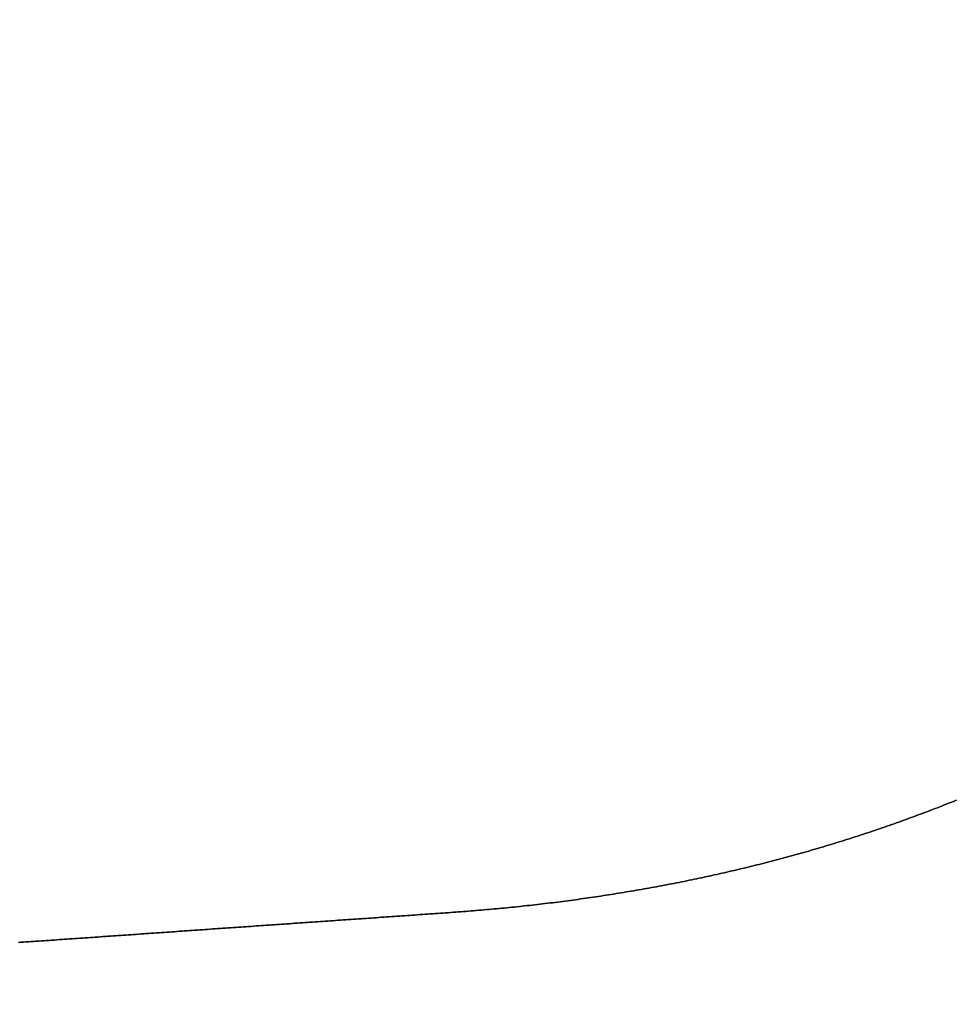
# Model space of a CAD drawing. Units: millimetres. Extents: x -13 to 3234, y -30 to 3012.
# Drawn here: x 1449 to 1454, y 1788 to 1793 of the extents above; entities that cross this region are included whole.
import ezdxf

# ---------------------------------------------------------------- set-up
doc = ezdxf.new("R2010")
doc.units = ezdxf.units.MM
doc.header["$MEASUREMENT"] = 0
doc.layers.add('Border', color=18, linetype='Continuous')
doc.layers.add('PIC11', color=7, linetype='Continuous')
doc.styles.add('Arial', font='arial.ttf')
doc.dimstyles.new('Standard (TOTO)', dxfattribs={"dimtxt": 28, "dimasz": 25, "dimexe": 10, "dimexo": 2, "dimgap": 5, "dimtad": 1, "dimtoh": 1, "dimdec": 0, "dimzin": 1, "dimdsep": 46, "dimtxsty": 'Arial', "dimcen": 20, "dimadec": 0, "dimazin": 1, "dimtfac": 1, "dimtdec": 4, "dimtix": 1, "dimtofl": 0, "dimtmove": 1, "dimatfit": 3, "dimfxl": 0, "dimtolj": 1, "dimtzin": 1, "dimarcsym": 0})

# ---------------------------------------------------------------- blocks, each defined once
blk = doc.blocks.new('*D15')
at = {"layer": 'Defpoints', "color": 0}
for p in [(964.6127, 1833.5104), (1464.6121, 1831.9981), (964.6127, 1713.9066)]:
    blk.add_point(p, dxfattribs=at)
at = {"layer": 'PIC11', "color": 0, "linetype": 'Continuous', "lineweight": -2}
for p, q in [((964.6127, 1831.5104), (964.6127, 1703.9066)), ((1464.6121, 1829.9981), (1464.6121, 1703.9066)), ((1439.6121, 1713.9066), (989.6127, 1713.9066))]:
    blk.add_line(p, q, dxfattribs=at)
at = {"layer": 'PIC11', "color": 0}
for points in [[(989.6127, 1718.0733), (989.6127, 1709.7399), (964.6127, 1713.9066)], [(1439.6121, 1709.7399), (1439.6121, 1718.0733), (1464.6121, 1713.9066)]]:
    blk.add_solid(points, dxfattribs=at)
at = {"layer": 'PIC11', "color": 0, "insert": (1214.6124, 1733.2027), "char_height": 28, "attachment_point": 5, "style": 'Arial'}
blk.add_mtext('\\A1;500', dxfattribs=at)

msp = doc.modelspace()

# ---------------------------------------------------------------- linework, layer by layer
at = {"layer": 'Border', "color": 0}
msp.add_open_spline([(0, 3000), (1600, 3000), (3200, 3000), (3200, 1500), (3200, 0), (1600, 0), (0, 0), (0, 1500), (0, 3000)], degree=2, knots=[0, 0, 0, 1, 1, 2, 2, 3, 3, 4, 4, 4], dxfattribs=at)
at = {"layer": 'PIC11', "color": 0, "linetype": 'Continuous'}
for p, q in [((1453.5207, 1789.3119), (1453.509, 1789.3073)), ((1453.509, 1789.3073), (1453.5207, 1789.3119)), ((1453.5325, 1789.3166), (1453.5207, 1789.3119)), ((1453.5207, 1789.3119), (1453.5325, 1789.3166)), ((1453.5442, 1789.3212), (1453.5325, 1789.3166)), ((1453.5325, 1789.3166), (1453.5442, 1789.3212)), ((1453.5559, 1789.3259), (1453.5442, 1789.3212)), ((1453.5442, 1789.3212), (1453.5559, 1789.3259)), ((1453.5676, 1789.3306), (1453.5559, 1789.3259)), ((1453.5559, 1789.3259), (1453.5676, 1789.3306)), ((1453.5793, 1789.3354), (1453.5676, 1789.3306)), ((1453.5676, 1789.3306), (1453.5793, 1789.3354)), ((1453.3911, 1789.2622), (1453.3793, 1789.2579)), ((1453.3793, 1789.2579), (1453.3911, 1789.2622)), ((1453.4029, 1789.2667), (1453.3911, 1789.2622)), ((1453.3911, 1789.2622), (1453.4029, 1789.2667)), ((1453.4148, 1789.2711), (1453.4029, 1789.2667)), ((1453.4029, 1789.2667), (1453.4148, 1789.2711)), ((1453.4266, 1789.2756), (1453.4148, 1789.2711)), ((1453.4148, 1789.2711), (1453.4266, 1789.2756)), ((1453.4384, 1789.28), (1453.4266, 1789.2756)), ((1453.4266, 1789.2756), (1453.4384, 1789.28)), ((1453.4502, 1789.2845), (1453.4384, 1789.28)), ((1453.4384, 1789.28), (1453.4502, 1789.2845)), ((1453.4619, 1789.289), (1453.4502, 1789.2845)), ((1453.4502, 1789.2845), (1453.4619, 1789.289)), ((1453.4737, 1789.2936), (1453.4619, 1789.289)), ((1453.4619, 1789.289), (1453.4737, 1789.2936)), ((1453.4855, 1789.2981), (1453.4737, 1789.2936)), ((1453.4737, 1789.2936), (1453.4855, 1789.2981)), ((1453.4972, 1789.3027), (1453.4855, 1789.2981)), ((1453.4855, 1789.2981), (1453.4972, 1789.3027)), ((1453.509, 1789.3073), (1453.4972, 1789.3027)), ((1453.4972, 1789.3027), (1453.509, 1789.3073)), ((1453.2606, 1789.2151), (1453.2487, 1789.2109)), ((1453.2487, 1789.2109), (1453.2606, 1789.2151)), ((1453.2725, 1789.2192), (1453.2606, 1789.2151)), ((1453.2606, 1789.2151), (1453.2725, 1789.2192)), ((1453.2844, 1789.2235), (1453.2725, 1789.2192)), ((1453.2725, 1789.2192), (1453.2844, 1789.2235)), ((1453.2963, 1789.2277), (1453.2844, 1789.2235)), ((1453.2844, 1789.2235), (1453.2963, 1789.2277)), ((1453.3082, 1789.2319), (1453.2963, 1789.2277)), ((1453.2963, 1789.2277), (1453.3082, 1789.2319)), ((1453.32, 1789.2362), (1453.3082, 1789.2319)), ((1453.3082, 1789.2319), (1453.32, 1789.2362)), ((1453.3319, 1789.2405), (1453.32, 1789.2362)), ((1453.32, 1789.2362), (1453.3319, 1789.2405)), ((1453.3438, 1789.2448), (1453.3319, 1789.2405)), ((1453.3319, 1789.2405), (1453.3438, 1789.2448)), ((1453.3556, 1789.2491), (1453.3438, 1789.2448)), ((1453.3438, 1789.2448), (1453.3556, 1789.2491)), ((1453.3675, 1789.2535), (1453.3556, 1789.2491)), ((1453.3556, 1789.2491), (1453.3675, 1789.2535)), ((1453.3793, 1789.2579), (1453.3675, 1789.2535)), ((1453.3675, 1789.2535), (1453.3793, 1789.2579)), ((1453.1172, 1789.1664), (1453.1052, 1789.1625)), ((1453.1052, 1789.1625), (1453.1172, 1789.1664)), ((1453.1292, 1789.1704), (1453.1172, 1789.1664)), ((1453.1172, 1789.1664), (1453.1292, 1789.1704)), ((1453.1412, 1789.1743), (1453.1292, 1789.1704)), ((1453.1292, 1789.1704), (1453.1412, 1789.1743)), ((1453.1532, 1789.1783), (1453.1412, 1789.1743)), ((1453.1412, 1789.1743), (1453.1532, 1789.1783)), ((1453.1651, 1789.1823), (1453.1532, 1789.1783)), ((1453.1532, 1789.1783), (1453.1651, 1789.1823)), ((1453.1771, 1789.1863), (1453.1651, 1789.1823)), ((1453.1651, 1789.1823), (1453.1771, 1789.1863)), ((1453.189, 1789.1904), (1453.1771, 1789.1863)), ((1453.1771, 1789.1863), (1453.189, 1789.1904)), ((1453.201, 1789.1944), (1453.189, 1789.1904)), ((1453.189, 1789.1904), (1453.201, 1789.1944)), ((1453.2129, 1789.1985), (1453.201, 1789.1944)), ((1453.201, 1789.1944), (1453.2129, 1789.1985)), ((1453.2248, 1789.2026), (1453.2129, 1789.1985)), ((1453.2129, 1789.1985), (1453.2248, 1789.2026)), ((1453.2368, 1789.2067), (1453.2248, 1789.2026)), ((1453.2248, 1789.2026), (1453.2368, 1789.2067)), ((1453.2487, 1789.2109), (1453.2368, 1789.2067)), ((1453.2368, 1789.2067), (1453.2487, 1789.2109)), ((1452.9608, 1789.1171), (1452.9488, 1789.1135)), ((1452.9488, 1789.1135), (1452.9608, 1789.1171)), ((1452.9729, 1789.1208), (1452.9608, 1789.1171)), ((1452.9608, 1789.1171), (1452.9729, 1789.1208)), ((1452.985, 1789.1245), (1452.9729, 1789.1208)), ((1452.9729, 1789.1208), (1452.985, 1789.1245)), ((1452.997, 1789.1282), (1452.985, 1789.1245)), ((1452.985, 1789.1245), (1452.997, 1789.1282)), ((1453.0091, 1789.1319), (1452.997, 1789.1282)), ((1452.997, 1789.1282), (1453.0091, 1789.1319)), ((1453.0211, 1789.1357), (1453.0091, 1789.1319)), ((1453.0091, 1789.1319), (1453.0211, 1789.1357)), ((1453.0332, 1789.1394), (1453.0211, 1789.1357)), ((1453.0211, 1789.1357), (1453.0332, 1789.1394)), ((1453.0452, 1789.1432), (1453.0332, 1789.1394)), ((1453.0332, 1789.1394), (1453.0452, 1789.1432)), ((1453.0572, 1789.1471), (1453.0452, 1789.1432)), ((1453.0452, 1789.1432), (1453.0572, 1789.1471)), ((1453.0692, 1789.1509), (1453.0572, 1789.1471)), ((1453.0572, 1789.1471), (1453.0692, 1789.1509)), ((1453.0812, 1789.1547), (1453.0692, 1789.1509)), ((1453.0692, 1789.1509), (1453.0812, 1789.1547)), ((1453.0932, 1789.1586), (1453.0812, 1789.1547)), ((1453.0812, 1789.1547), (1453.0932, 1789.1586)), ((1453.1052, 1789.1625), (1453.0932, 1789.1586)), ((1453.0932, 1789.1586), (1453.1052, 1789.1625)), ((1452.7913, 1789.0678), (1452.7792, 1789.0645)), ((1452.7792, 1789.0645), (1452.7913, 1789.0678)), ((1452.8035, 1789.0712), (1452.7913, 1789.0678)), ((1452.7913, 1789.0678), (1452.8035, 1789.0712)), ((1452.8156, 1789.0746), (1452.8035, 1789.0712)), ((1452.8035, 1789.0712), (1452.8156, 1789.0746)), ((1452.8277, 1789.0781), (1452.8156, 1789.0746)), ((1452.8156, 1789.0746), (1452.8277, 1789.0781)), ((1452.8399, 1789.0815), (1452.8277, 1789.0781)), ((1452.8277, 1789.0781), (1452.8399, 1789.0815)), ((1452.852, 1789.085), (1452.8399, 1789.0815)), ((1452.8399, 1789.0815), (1452.852, 1789.085)), ((1452.8641, 1789.0885), (1452.852, 1789.085)), ((1452.852, 1789.085), (1452.8641, 1789.0885)), ((1452.8762, 1789.092), (1452.8641, 1789.0885)), ((1452.8641, 1789.0885), (1452.8762, 1789.092)), ((1452.8883, 1789.0955), (1452.8762, 1789.092)), ((1452.8762, 1789.092), (1452.8883, 1789.0955)), ((1452.9004, 1789.099), (1452.8883, 1789.0955)), ((1452.8883, 1789.0955), (1452.9004, 1789.099)), ((1452.9125, 1789.1026), (1452.9004, 1789.099)), ((1452.9004, 1789.099), (1452.9125, 1789.1026)), ((1452.9246, 1789.1062), (1452.9125, 1789.1026)), ((1452.9125, 1789.1026), (1452.9246, 1789.1062)), ((1452.9367, 1789.1098), (1452.9246, 1789.1062)), ((1452.9246, 1789.1062), (1452.9367, 1789.1098)), ((1452.9488, 1789.1135), (1452.9367, 1789.1098)), ((1452.9367, 1789.1098), (1452.9488, 1789.1135)), ((1452.6084, 1789.0194), (1452.5962, 1789.0163)), ((1452.5962, 1789.0163), (1452.6084, 1789.0194)), ((1452.6207, 1789.0225), (1452.6084, 1789.0194)), ((1452.6084, 1789.0194), (1452.6207, 1789.0225)), ((1452.6329, 1789.0256), (1452.6207, 1789.0225)), ((1452.6207, 1789.0225), (1452.6329, 1789.0256)), ((1452.6451, 1789.0287), (1452.6329, 1789.0256)), ((1452.6329, 1789.0256), (1452.6451, 1789.0287)), ((1452.6573, 1789.0319), (1452.6451, 1789.0287)), ((1452.6451, 1789.0287), (1452.6573, 1789.0319)), ((1452.6695, 1789.0351), (1452.6573, 1789.0319)), ((1452.6573, 1789.0319), (1452.6695, 1789.0351)), ((1452.6817, 1789.0382), (1452.6695, 1789.0351)), ((1452.6695, 1789.0351), (1452.6817, 1789.0382)), ((1452.6939, 1789.0414), (1452.6817, 1789.0382)), ((1452.6817, 1789.0382), (1452.6939, 1789.0414)), ((1452.7061, 1789.0447), (1452.6939, 1789.0414)), ((1452.6939, 1789.0414), (1452.7061, 1789.0447)), ((1452.7183, 1789.0479), (1452.7061, 1789.0447)), ((1452.7061, 1789.0447), (1452.7183, 1789.0479)), ((1452.7305, 1789.0512), (1452.7183, 1789.0479)), ((1452.7183, 1789.0479), (1452.7305, 1789.0512)), ((1452.7427, 1789.0545), (1452.7305, 1789.0512)), ((1452.7305, 1789.0512), (1452.7427, 1789.0545)), ((1452.7548, 1789.0578), (1452.7427, 1789.0545)), ((1452.7427, 1789.0545), (1452.7548, 1789.0578)), ((1452.767, 1789.0611), (1452.7548, 1789.0578)), ((1452.7548, 1789.0578), (1452.767, 1789.0611)), ((1452.7792, 1789.0645), (1452.767, 1789.0611)), ((1452.767, 1789.0611), (1452.7792, 1789.0645)), ((1452.4121, 1788.9727), (1452.3998, 1788.9699)), ((1452.3998, 1788.9699), (1452.4121, 1788.9727)), ((1452.4244, 1788.9754), (1452.4121, 1788.9727)), ((1452.4121, 1788.9727), (1452.4244, 1788.9754)), ((1452.4367, 1788.9782), (1452.4244, 1788.9754)), ((1452.4244, 1788.9754), (1452.4367, 1788.9782)), ((1452.449, 1788.981), (1452.4367, 1788.9782)), ((1452.4367, 1788.9782), (1452.449, 1788.981)), ((1452.4613, 1788.9839), (1452.449, 1788.981)), ((1452.449, 1788.981), (1452.4613, 1788.9839)), ((1452.4736, 1788.9867), (1452.4613, 1788.9839)), ((1452.4613, 1788.9839), (1452.4736, 1788.9867)), ((1452.4859, 1788.9896), (1452.4736, 1788.9867)), ((1452.4736, 1788.9867), (1452.4859, 1788.9896)), ((1452.4982, 1788.9925), (1452.4859, 1788.9896)), ((1452.4859, 1788.9896), (1452.4982, 1788.9925)), ((1452.5104, 1788.9954), (1452.4982, 1788.9925)), ((1452.4982, 1788.9925), (1452.5104, 1788.9954)), ((1452.5227, 1788.9983), (1452.5104, 1788.9954)), ((1452.5104, 1788.9954), (1452.5227, 1788.9983)), ((1452.535, 1789.0013), (1452.5227, 1788.9983)), ((1452.5227, 1788.9983), (1452.535, 1789.0013)), ((1452.5472, 1789.0043), (1452.535, 1789.0013)), ((1452.535, 1789.0013), (1452.5472, 1789.0043)), ((1452.5595, 1789.0073), (1452.5472, 1789.0043)), ((1452.5472, 1789.0043), (1452.5595, 1789.0073)), ((1452.5717, 1789.0103), (1452.5595, 1789.0073)), ((1452.5595, 1789.0073), (1452.5717, 1789.0103)), ((1452.584, 1789.0133), (1452.5717, 1789.0103)), ((1452.5717, 1789.0103), (1452.584, 1789.0133)), ((1452.5962, 1789.0163), (1452.584, 1789.0133)), ((1452.584, 1789.0133), (1452.5962, 1789.0163)), ((1452.1776, 1788.9236), (1452.1652, 1788.9212)), ((1452.1652, 1788.9212), (1452.1776, 1788.9236)), ((1452.19, 1788.926), (1452.1776, 1788.9236)), ((1452.1776, 1788.9236), (1452.19, 1788.926)), ((1452.2024, 1788.9284), (1452.19, 1788.926)), ((1452.19, 1788.926), (1452.2024, 1788.9284)), ((1452.2147, 1788.9309), (1452.2024, 1788.9284)), ((1452.2024, 1788.9284), (1452.2147, 1788.9309)), ((1452.2271, 1788.9333), (1452.2147, 1788.9309)), ((1452.2147, 1788.9309), (1452.2271, 1788.9333)), ((1452.2395, 1788.9358), (1452.2271, 1788.9333)), ((1452.2271, 1788.9333), (1452.2395, 1788.9358)), ((1452.2518, 1788.9383), (1452.2395, 1788.9358)), ((1452.2395, 1788.9358), (1452.2518, 1788.9383)), ((1452.2642, 1788.9409), (1452.2518, 1788.9383)), ((1452.2518, 1788.9383), (1452.2642, 1788.9409)), ((1452.2765, 1788.9434), (1452.2642, 1788.9409)), ((1452.2642, 1788.9409), (1452.2765, 1788.9434)), ((1452.2889, 1788.946), (1452.2765, 1788.9434)), ((1452.2765, 1788.9434), (1452.2889, 1788.946)), ((1452.3012, 1788.9486), (1452.2889, 1788.946)), ((1452.2889, 1788.946), (1452.3012, 1788.9486)), ((1452.3136, 1788.9512), (1452.3012, 1788.9486)), ((1452.3012, 1788.9486), (1452.3136, 1788.9512)), ((1452.3259, 1788.9538), (1452.3136, 1788.9512)), ((1452.3136, 1788.9512), (1452.3259, 1788.9538)), ((1452.3382, 1788.9564), (1452.3259, 1788.9538)), ((1452.3259, 1788.9538), (1452.3382, 1788.9564)), ((1452.3506, 1788.9591), (1452.3382, 1788.9564)), ((1452.3382, 1788.9564), (1452.3506, 1788.9591)), ((1452.3629, 1788.9618), (1452.3506, 1788.9591)), ((1452.3506, 1788.9591), (1452.3629, 1788.9618)), ((1452.3752, 1788.9645), (1452.3629, 1788.9618)), ((1452.3629, 1788.9618), (1452.3752, 1788.9645)), ((1452.3875, 1788.9672), (1452.3752, 1788.9645)), ((1452.3752, 1788.9645), (1452.3875, 1788.9672)), ((1452.3998, 1788.9699), (1452.3875, 1788.9672)), ((1452.3875, 1788.9672), (1452.3998, 1788.9699)), ((1451.9044, 1788.8752), (1451.892, 1788.8732)), ((1451.892, 1788.8732), (1451.9044, 1788.8752)), ((1451.9169, 1788.8772), (1451.9044, 1788.8752)), ((1451.9044, 1788.8752), (1451.9169, 1788.8772)), ((1451.9293, 1788.8793), (1451.9169, 1788.8772)), ((1451.9169, 1788.8772), (1451.9293, 1788.8793)), ((1451.9418, 1788.8813), (1451.9293, 1788.8793)), ((1451.9293, 1788.8793), (1451.9418, 1788.8813)), ((1451.9542, 1788.8834), (1451.9418, 1788.8813)), ((1451.9418, 1788.8813), (1451.9542, 1788.8834)), ((1451.9666, 1788.8854), (1451.9542, 1788.8834)), ((1451.9542, 1788.8834), (1451.9666, 1788.8854)), ((1451.9791, 1788.8875), (1451.9666, 1788.8854)), ((1451.9666, 1788.8854), (1451.9791, 1788.8875)), ((1451.9915, 1788.8896), (1451.9791, 1788.8875)), ((1451.9791, 1788.8875), (1451.9915, 1788.8896)), ((1452.0039, 1788.8918), (1451.9915, 1788.8896)), ((1451.9915, 1788.8896), (1452.0039, 1788.8918)), ((1452.0164, 1788.8939), (1452.0039, 1788.8918)), ((1452.0039, 1788.8918), (1452.0164, 1788.8939)), ((1452.0288, 1788.8961), (1452.0164, 1788.8939)), ((1452.0164, 1788.8939), (1452.0288, 1788.8961)), ((1452.0412, 1788.8983), (1452.0288, 1788.8961)), ((1452.0288, 1788.8961), (1452.0412, 1788.8983)), ((1452.0536, 1788.9005), (1452.0412, 1788.8983)), ((1452.0412, 1788.8983), (1452.0536, 1788.9005)), ((1452.066, 1788.9027), (1452.0536, 1788.9005)), ((1452.0536, 1788.9005), (1452.066, 1788.9027)), ((1452.0784, 1788.905), (1452.066, 1788.9027)), ((1452.066, 1788.9027), (1452.0784, 1788.905)), ((1452.0909, 1788.9072), (1452.0784, 1788.905)), ((1452.0784, 1788.905), (1452.0909, 1788.9072)), ((1452.1033, 1788.9095), (1452.0909, 1788.9072)), ((1452.0909, 1788.9072), (1452.1033, 1788.9095)), ((1452.1157, 1788.9118), (1452.1033, 1788.9095)), ((1452.1033, 1788.9095), (1452.1157, 1788.9118)), ((1452.1281, 1788.9141), (1452.1157, 1788.9118)), ((1452.1157, 1788.9118), (1452.1281, 1788.9141)), ((1452.1405, 1788.9165), (1452.1281, 1788.9141)), ((1452.1281, 1788.9141), (1452.1405, 1788.9165)), ((1452.1528, 1788.9188), (1452.1405, 1788.9165)), ((1452.1405, 1788.9165), (1452.1528, 1788.9188)), ((1452.1652, 1788.9212), (1452.1528, 1788.9188)), ((1452.1528, 1788.9188), (1452.1652, 1788.9212)), ((1451.5547, 1788.8263), (1451.5422, 1788.8249)), ((1451.5422, 1788.8249), (1451.5547, 1788.8263)), ((1451.5672, 1788.8279), (1451.5547, 1788.8263)), ((1451.5547, 1788.8263), (1451.5672, 1788.8279)), ((1451.5797, 1788.8294), (1451.5672, 1788.8279)), ((1451.5672, 1788.8279), (1451.5797, 1788.8294)), ((1451.5923, 1788.8309), (1451.5797, 1788.8294)), ((1451.5797, 1788.8294), (1451.5923, 1788.8309)), ((1451.6048, 1788.8325), (1451.5923, 1788.8309)), ((1451.5923, 1788.8309), (1451.6048, 1788.8325)), ((1451.6173, 1788.8341), (1451.6048, 1788.8325)), ((1451.6048, 1788.8325), (1451.6173, 1788.8341)), ((1451.6298, 1788.8357), (1451.6173, 1788.8341)), ((1451.6173, 1788.8341), (1451.6298, 1788.8357)), ((1451.6423, 1788.8373), (1451.6298, 1788.8357)), ((1451.6298, 1788.8357), (1451.6423, 1788.8373)), ((1451.6548, 1788.8389), (1451.6423, 1788.8373)), ((1451.6423, 1788.8373), (1451.6548, 1788.8389)), ((1451.6673, 1788.8406), (1451.6548, 1788.8389)), ((1451.6548, 1788.8389), (1451.6673, 1788.8406)), ((1451.6798, 1788.8422), (1451.6673, 1788.8406)), ((1451.6673, 1788.8406), (1451.6798, 1788.8422)), ((1451.6923, 1788.8439), (1451.6798, 1788.8422)), ((1451.6798, 1788.8422), (1451.6923, 1788.8439)), ((1451.7048, 1788.8456), (1451.6923, 1788.8439)), ((1451.6923, 1788.8439), (1451.7048, 1788.8456)), ((1451.7173, 1788.8473), (1451.7048, 1788.8456)), ((1451.7048, 1788.8456), (1451.7173, 1788.8473)), ((1451.7298, 1788.8491), (1451.7173, 1788.8473)), ((1451.7173, 1788.8473), (1451.7298, 1788.8491)), ((1451.7423, 1788.8508), (1451.7298, 1788.8491)), ((1451.7298, 1788.8491), (1451.7423, 1788.8508)), ((1451.7548, 1788.8526), (1451.7423, 1788.8508)), ((1451.7423, 1788.8508), (1451.7548, 1788.8526)), ((1451.7673, 1788.8544), (1451.7548, 1788.8526)), ((1451.7548, 1788.8526), (1451.7673, 1788.8544)), ((1451.7797, 1788.8562), (1451.7673, 1788.8544)), ((1451.7673, 1788.8544), (1451.7797, 1788.8562)), ((1451.7922, 1788.858), (1451.7797, 1788.8562)), ((1451.7797, 1788.8562), (1451.7922, 1788.858)), ((1451.8047, 1788.8598), (1451.7922, 1788.858)), ((1451.7922, 1788.858), (1451.8047, 1788.8598)), ((1451.8172, 1788.8617), (1451.8047, 1788.8598)), ((1451.8047, 1788.8598), (1451.8172, 1788.8617)), ((1451.8296, 1788.8636), (1451.8172, 1788.8617)), ((1451.8172, 1788.8617), (1451.8296, 1788.8636)), ((1451.8421, 1788.8655), (1451.8296, 1788.8636)), ((1451.8296, 1788.8636), (1451.8421, 1788.8655)), ((1451.8546, 1788.8674), (1451.8421, 1788.8655)), ((1451.8421, 1788.8655), (1451.8546, 1788.8674)), ((1451.867, 1788.8693), (1451.8546, 1788.8674)), ((1451.8546, 1788.8674), (1451.867, 1788.8693)), ((1451.8795, 1788.8713), (1451.867, 1788.8693)), ((1451.867, 1788.8693), (1451.8795, 1788.8713)), ((1451.892, 1788.8732), (1451.8795, 1788.8713)), ((1451.8795, 1788.8713), (1451.892, 1788.8732)), ((1451.0147, 1788.7772), (1451.0021, 1788.7763)), ((1451.0021, 1788.7763), (1451.0147, 1788.7772)), ((1451.0273, 1788.7781), (1451.0147, 1788.7772)), ((1451.0147, 1788.7772), (1451.0273, 1788.7781)), ((1451.0399, 1788.779), (1451.0273, 1788.7781)), ((1451.0273, 1788.7781), (1451.0399, 1788.779)), ((1451.0524, 1788.7798), (1451.0399, 1788.779)), ((1451.0399, 1788.779), (1451.0524, 1788.7798)), ((1451.065, 1788.7807), (1451.0524, 1788.7798)), ((1451.0524, 1788.7798), (1451.065, 1788.7807)), ((1451.0776, 1788.7816), (1451.065, 1788.7807)), ((1451.065, 1788.7807), (1451.0776, 1788.7816)), ((1451.0902, 1788.7826), (1451.0776, 1788.7816)), ((1451.0776, 1788.7816), (1451.0902, 1788.7826)), ((1451.1028, 1788.7835), (1451.0902, 1788.7826)), ((1451.0902, 1788.7826), (1451.1028, 1788.7835)), ((1451.1153, 1788.7844), (1451.1028, 1788.7835)), ((1451.1028, 1788.7835), (1451.1153, 1788.7844)), ((1451.1279, 1788.7853), (1451.1153, 1788.7844)), ((1451.1153, 1788.7844), (1451.1279, 1788.7853)), ((1451.1405, 1788.7863), (1451.1279, 1788.7853)), ((1451.1279, 1788.7853), (1451.1405, 1788.7863)), ((1451.1531, 1788.7872), (1451.1405, 1788.7863)), ((1451.1405, 1788.7863), (1451.1531, 1788.7872)), ((1451.1656, 1788.7882), (1451.1531, 1788.7872)), ((1451.1531, 1788.7872), (1451.1656, 1788.7882)), ((1451.1782, 1788.7892), (1451.1656, 1788.7882)), ((1451.1656, 1788.7882), (1451.1782, 1788.7892)), ((1451.1908, 1788.7902), (1451.1782, 1788.7892)), ((1451.1782, 1788.7892), (1451.1908, 1788.7902)), ((1451.2034, 1788.7912), (1451.1908, 1788.7902)), ((1451.1908, 1788.7902), (1451.2034, 1788.7912)), ((1451.2159, 1788.7923), (1451.2034, 1788.7912)), ((1451.2034, 1788.7912), (1451.2159, 1788.7923)), ((1451.2285, 1788.7933), (1451.2159, 1788.7923)), ((1451.2159, 1788.7923), (1451.2285, 1788.7933)), ((1451.2411, 1788.7944), (1451.2285, 1788.7933)), ((1451.2285, 1788.7933), (1451.2411, 1788.7944)), ((1451.2536, 1788.7954), (1451.2411, 1788.7944)), ((1451.2411, 1788.7944), (1451.2536, 1788.7954)), ((1451.2662, 1788.7965), (1451.2536, 1788.7954)), ((1451.2536, 1788.7954), (1451.2662, 1788.7965)), ((1451.2788, 1788.7976), (1451.2662, 1788.7965)), ((1451.2662, 1788.7965), (1451.2788, 1788.7976)), ((1451.2913, 1788.7988), (1451.2788, 1788.7976)), ((1451.2788, 1788.7976), (1451.2913, 1788.7988)), ((1451.3039, 1788.7999), (1451.2913, 1788.7988)), ((1451.2913, 1788.7988), (1451.3039, 1788.7999)), ((1451.3164, 1788.8011), (1451.3039, 1788.7999)), ((1451.3039, 1788.7999), (1451.3164, 1788.8011)), ((1451.329, 1788.8022), (1451.3164, 1788.8011)), ((1451.3164, 1788.8011), (1451.329, 1788.8022)), ((1451.3415, 1788.8034), (1451.329, 1788.8022)), ((1451.329, 1788.8022), (1451.3415, 1788.8034)), ((1451.3541, 1788.8046), (1451.3415, 1788.8034)), ((1451.3415, 1788.8034), (1451.3541, 1788.8046)), ((1451.3666, 1788.8059), (1451.3541, 1788.8046)), ((1451.3541, 1788.8046), (1451.3666, 1788.8059)), ((1451.3792, 1788.8071), (1451.3666, 1788.8059)), ((1451.3666, 1788.8059), (1451.3792, 1788.8071)), ((1451.3917, 1788.8084), (1451.3792, 1788.8071)), ((1451.3792, 1788.8071), (1451.3917, 1788.8084)), ((1451.4043, 1788.8096), (1451.3917, 1788.8084)), ((1451.3917, 1788.8084), (1451.4043, 1788.8096)), ((1451.4168, 1788.8109), (1451.4043, 1788.8096)), ((1451.4043, 1788.8096), (1451.4168, 1788.8109)), ((1451.4294, 1788.8122), (1451.4168, 1788.8109)), ((1451.4168, 1788.8109), (1451.4294, 1788.8122)), ((1451.4419, 1788.8136), (1451.4294, 1788.8122)), ((1451.4294, 1788.8122), (1451.4419, 1788.8136)), ((1451.4545, 1788.8149), (1451.4419, 1788.8136)), ((1451.4419, 1788.8136), (1451.4545, 1788.8149)), ((1451.467, 1788.8163), (1451.4545, 1788.8149)), ((1451.4545, 1788.8149), (1451.467, 1788.8163)), ((1451.4795, 1788.8177), (1451.467, 1788.8163)), ((1451.467, 1788.8163), (1451.4795, 1788.8177)), ((1451.4921, 1788.8191), (1451.4795, 1788.8177)), ((1451.4795, 1788.8177), (1451.4921, 1788.8191)), ((1451.5046, 1788.8205), (1451.4921, 1788.8191)), ((1451.4921, 1788.8191), (1451.5046, 1788.8205)), ((1451.5171, 1788.8219), (1451.5046, 1788.8205)), ((1451.5046, 1788.8205), (1451.5171, 1788.8219)), ((1451.5297, 1788.8234), (1451.5171, 1788.8219)), ((1451.5171, 1788.8219), (1451.5297, 1788.8234)), ((1451.5422, 1788.8249), (1451.5297, 1788.8234)), ((1451.5297, 1788.8234), (1451.5422, 1788.8249)), ((1450.3227, 1788.7293), (1450.3102, 1788.7284)), ((1450.3102, 1788.7284), (1450.3227, 1788.7293)), ((1450.3353, 1788.7302), (1450.3227, 1788.7293)), ((1450.3227, 1788.7293), (1450.3353, 1788.7302)), ((1450.3479, 1788.731), (1450.3353, 1788.7302)), ((1450.3353, 1788.7302), (1450.3479, 1788.731)), ((1450.3605, 1788.7319), (1450.3479, 1788.731)), ((1450.3479, 1788.731), (1450.3605, 1788.7319)), ((1450.3731, 1788.7328), (1450.3605, 1788.7319)), ((1450.3605, 1788.7319), (1450.3731, 1788.7328)), ((1450.3856, 1788.7336), (1450.3731, 1788.7328)), ((1450.3731, 1788.7328), (1450.3856, 1788.7336)), ((1450.3982, 1788.7345), (1450.3856, 1788.7336)), ((1450.3856, 1788.7336), (1450.3982, 1788.7345)), ((1450.4108, 1788.7354), (1450.3982, 1788.7345)), ((1450.3982, 1788.7345), (1450.4108, 1788.7354)), ((1450.4234, 1788.7363), (1450.4108, 1788.7354)), ((1450.4108, 1788.7354), (1450.4234, 1788.7363)), ((1450.436, 1788.7371), (1450.4234, 1788.7363)), ((1450.4234, 1788.7363), (1450.436, 1788.7371)), ((1450.4486, 1788.738), (1450.436, 1788.7371)), ((1450.436, 1788.7371), (1450.4486, 1788.738)), ((1450.4611, 1788.7389), (1450.4486, 1788.738)), ((1450.4486, 1788.738), (1450.4611, 1788.7389)), ((1450.4737, 1788.7397), (1450.4611, 1788.7389)), ((1450.4611, 1788.7389), (1450.4737, 1788.7397)), ((1450.4863, 1788.7406), (1450.4737, 1788.7397)), ((1450.4737, 1788.7397), (1450.4863, 1788.7406)), ((1450.4989, 1788.7415), (1450.4863, 1788.7406)), ((1450.4863, 1788.7406), (1450.4989, 1788.7415)), ((1450.5115, 1788.7423), (1450.4989, 1788.7415)), ((1450.4989, 1788.7415), (1450.5115, 1788.7423)), ((1450.524, 1788.7432), (1450.5115, 1788.7423)), ((1450.5115, 1788.7423), (1450.524, 1788.7432)), ((1450.5366, 1788.7441), (1450.524, 1788.7432)), ((1450.524, 1788.7432), (1450.5366, 1788.7441)), ((1450.5492, 1788.745), (1450.5366, 1788.7441)), ((1450.5366, 1788.7441), (1450.5492, 1788.745)), ((1450.5618, 1788.7458), (1450.5492, 1788.745)), ((1450.5492, 1788.745), (1450.5618, 1788.7458)), ((1450.5744, 1788.7467), (1450.5618, 1788.7458)), ((1450.5618, 1788.7458), (1450.5744, 1788.7467)), ((1450.5869, 1788.7476), (1450.5744, 1788.7467)), ((1450.5744, 1788.7467), (1450.5869, 1788.7476)), ((1450.5995, 1788.7484), (1450.5869, 1788.7476)), ((1450.5869, 1788.7476), (1450.5995, 1788.7484)), ((1450.6121, 1788.7493), (1450.5995, 1788.7484)), ((1450.5995, 1788.7484), (1450.6121, 1788.7493)), ((1450.6247, 1788.7502), (1450.6121, 1788.7493)), ((1450.6121, 1788.7493), (1450.6247, 1788.7502)), ((1450.6373, 1788.751), (1450.6247, 1788.7502)), ((1450.6247, 1788.7502), (1450.6373, 1788.751)), ((1450.6499, 1788.7519), (1450.6373, 1788.751)), ((1450.6373, 1788.751), (1450.6499, 1788.7519)), ((1450.6624, 1788.7528), (1450.6499, 1788.7519)), ((1450.6499, 1788.7519), (1450.6624, 1788.7528)), ((1450.675, 1788.7536), (1450.6624, 1788.7528)), ((1450.6624, 1788.7528), (1450.675, 1788.7536)), ((1450.6876, 1788.7545), (1450.675, 1788.7536)), ((1450.675, 1788.7536), (1450.6876, 1788.7545)), ((1450.7002, 1788.7554), (1450.6876, 1788.7545)), ((1450.6876, 1788.7545), (1450.7002, 1788.7554)), ((1450.7128, 1788.7562), (1450.7002, 1788.7554)), ((1450.7002, 1788.7554), (1450.7128, 1788.7562)), ((1450.7253, 1788.7571), (1450.7128, 1788.7562)), ((1450.7128, 1788.7562), (1450.7253, 1788.7571)), ((1450.7379, 1788.758), (1450.7253, 1788.7571)), ((1450.7253, 1788.7571), (1450.7379, 1788.758)), ((1450.7505, 1788.7589), (1450.7379, 1788.758)), ((1450.7379, 1788.758), (1450.7505, 1788.7589)), ((1450.7631, 1788.7597), (1450.7505, 1788.7589)), ((1450.7505, 1788.7589), (1450.7631, 1788.7597)), ((1450.7757, 1788.7606), (1450.7631, 1788.7597)), ((1450.7631, 1788.7597), (1450.7757, 1788.7606)), ((1450.7882, 1788.7615), (1450.7757, 1788.7606)), ((1450.7757, 1788.7606), (1450.7882, 1788.7615)), ((1450.8008, 1788.7623), (1450.7882, 1788.7615)), ((1450.7882, 1788.7615), (1450.8008, 1788.7623)), ((1450.8134, 1788.7632), (1450.8008, 1788.7623)), ((1450.8008, 1788.7623), (1450.8134, 1788.7632)), ((1450.826, 1788.7641), (1450.8134, 1788.7632)), ((1450.8134, 1788.7632), (1450.826, 1788.7641)), ((1450.8386, 1788.765), (1450.826, 1788.7641)), ((1450.826, 1788.7641), (1450.8386, 1788.765)), ((1450.8512, 1788.7658), (1450.8386, 1788.765)), ((1450.8386, 1788.765), (1450.8512, 1788.7658)), ((1450.8637, 1788.7667), (1450.8512, 1788.7658)), ((1450.8512, 1788.7658), (1450.8637, 1788.7667)), ((1450.8763, 1788.7676), (1450.8637, 1788.7667)), ((1450.8637, 1788.7667), (1450.8763, 1788.7676)), ((1450.8889, 1788.7684), (1450.8763, 1788.7676)), ((1450.8763, 1788.7676), (1450.8889, 1788.7684)), ((1450.9015, 1788.7693), (1450.8889, 1788.7684)), ((1450.8889, 1788.7684), (1450.9015, 1788.7693)), ((1450.9141, 1788.7702), (1450.9015, 1788.7693)), ((1450.9015, 1788.7693), (1450.9141, 1788.7702)), ((1450.9266, 1788.7711), (1450.9141, 1788.7702)), ((1450.9141, 1788.7702), (1450.9266, 1788.7711)), ((1450.9392, 1788.7719), (1450.9266, 1788.7711)), ((1450.9266, 1788.7711), (1450.9392, 1788.7719)), ((1450.9518, 1788.7728), (1450.9392, 1788.7719)), ((1450.9392, 1788.7719), (1450.9518, 1788.7728)), ((1450.9644, 1788.7737), (1450.9518, 1788.7728)), ((1450.9518, 1788.7728), (1450.9644, 1788.7737)), ((1450.977, 1788.7746), (1450.9644, 1788.7737)), ((1450.9644, 1788.7737), (1450.977, 1788.7746)), ((1450.9895, 1788.7754), (1450.977, 1788.7746)), ((1450.977, 1788.7746), (1450.9895, 1788.7754)), ((1451.0021, 1788.7763), (1450.9895, 1788.7754)), ((1450.9895, 1788.7754), (1451.0021, 1788.7763)), ((1449.6182, 1788.6804), (1449.6056, 1788.6795)), ((1449.6056, 1788.6795), (1449.6182, 1788.6804)), ((1449.6308, 1788.6812), (1449.6182, 1788.6804)), ((1449.6182, 1788.6804), (1449.6308, 1788.6812)), ((1449.6434, 1788.6821), (1449.6308, 1788.6812)), ((1449.6308, 1788.6812), (1449.6434, 1788.6821)), ((1449.6559, 1788.683), (1449.6434, 1788.6821)), ((1449.6434, 1788.6821), (1449.6559, 1788.683)), ((1449.6685, 1788.6839), (1449.6559, 1788.683)), ((1449.6559, 1788.683), (1449.6685, 1788.6839)), ((1449.6811, 1788.6847), (1449.6685, 1788.6839)), ((1449.6685, 1788.6839), (1449.6811, 1788.6847)), ((1449.6937, 1788.6856), (1449.6811, 1788.6847)), ((1449.6811, 1788.6847), (1449.6937, 1788.6856)), ((1449.7063, 1788.6865), (1449.6937, 1788.6856)), ((1449.6937, 1788.6856), (1449.7063, 1788.6865)), ((1449.7188, 1788.6874), (1449.7063, 1788.6865)), ((1449.7063, 1788.6865), (1449.7188, 1788.6874)), ((1449.7314, 1788.6882), (1449.7188, 1788.6874)), ((1449.7188, 1788.6874), (1449.7314, 1788.6882)), ((1449.744, 1788.6891), (1449.7314, 1788.6882)), ((1449.7314, 1788.6882), (1449.744, 1788.6891)), ((1449.7566, 1788.69), (1449.744, 1788.6891)), ((1449.744, 1788.6891), (1449.7566, 1788.69)), ((1449.7692, 1788.6909), (1449.7566, 1788.69)), ((1449.7566, 1788.69), (1449.7692, 1788.6909)), ((1449.7818, 1788.6917), (1449.7692, 1788.6909)), ((1449.7692, 1788.6909), (1449.7818, 1788.6917)), ((1449.7943, 1788.6926), (1449.7818, 1788.6917)), ((1449.7818, 1788.6917), (1449.7943, 1788.6926)), ((1449.8069, 1788.6935), (1449.7943, 1788.6926)), ((1449.7943, 1788.6926), (1449.8069, 1788.6935)), ((1449.8195, 1788.6944), (1449.8069, 1788.6935)), ((1449.8069, 1788.6935), (1449.8195, 1788.6944)), ((1449.8321, 1788.6952), (1449.8195, 1788.6944)), ((1449.8195, 1788.6944), (1449.8321, 1788.6952)), ((1449.8447, 1788.6961), (1449.8321, 1788.6952)), ((1449.8321, 1788.6952), (1449.8447, 1788.6961)), ((1449.8572, 1788.697), (1449.8447, 1788.6961)), ((1449.8447, 1788.6961), (1449.8572, 1788.697)), ((1449.8698, 1788.6979), (1449.8572, 1788.697)), ((1449.8572, 1788.697), (1449.8698, 1788.6979)), ((1449.8824, 1788.6987), (1449.8698, 1788.6979)), ((1449.8698, 1788.6979), (1449.8824, 1788.6987)), ((1449.895, 1788.6996), (1449.8824, 1788.6987)), ((1449.8824, 1788.6987), (1449.895, 1788.6996)), ((1449.9076, 1788.7005), (1449.895, 1788.6996)), ((1449.895, 1788.6996), (1449.9076, 1788.7005)), ((1449.9201, 1788.7014), (1449.9076, 1788.7005)), ((1449.9076, 1788.7005), (1449.9201, 1788.7014)), ((1449.9327, 1788.7022), (1449.9201, 1788.7014)), ((1449.9201, 1788.7014), (1449.9327, 1788.7022)), ((1449.9453, 1788.7031), (1449.9327, 1788.7022)), ((1449.9327, 1788.7022), (1449.9453, 1788.7031)), ((1449.9579, 1788.704), (1449.9453, 1788.7031)), ((1449.9453, 1788.7031), (1449.9579, 1788.704)), ((1449.9705, 1788.7048), (1449.9579, 1788.704)), ((1449.9579, 1788.704), (1449.9705, 1788.7048)), ((1449.9831, 1788.7057), (1449.9705, 1788.7048)), ((1449.9705, 1788.7048), (1449.9831, 1788.7057)), ((1449.9956, 1788.7066), (1449.9831, 1788.7057)), ((1449.9831, 1788.7057), (1449.9956, 1788.7066)), ((1450.0082, 1788.7075), (1449.9956, 1788.7066)), ((1449.9956, 1788.7066), (1450.0082, 1788.7075)), ((1450.0208, 1788.7083), (1450.0082, 1788.7075)), ((1450.0082, 1788.7075), (1450.0208, 1788.7083)), ((1450.0334, 1788.7092), (1450.0208, 1788.7083)), ((1450.0208, 1788.7083), (1450.0334, 1788.7092)), ((1450.046, 1788.7101), (1450.0334, 1788.7092)), ((1450.0334, 1788.7092), (1450.046, 1788.7101)), ((1450.0585, 1788.711), (1450.046, 1788.7101)), ((1450.046, 1788.7101), (1450.0585, 1788.711)), ((1450.0711, 1788.7118), (1450.0585, 1788.711)), ((1450.0585, 1788.711), (1450.0711, 1788.7118)), ((1450.0837, 1788.7127), (1450.0711, 1788.7118)), ((1450.0711, 1788.7118), (1450.0837, 1788.7127)), ((1450.0963, 1788.7136), (1450.0837, 1788.7127)), ((1450.0837, 1788.7127), (1450.0963, 1788.7136)), ((1450.1089, 1788.7145), (1450.0963, 1788.7136)), ((1450.0963, 1788.7136), (1450.1089, 1788.7145)), ((1450.1214, 1788.7153), (1450.1089, 1788.7145)), ((1450.1089, 1788.7145), (1450.1214, 1788.7153)), ((1450.134, 1788.7162), (1450.1214, 1788.7153)), ((1450.1214, 1788.7153), (1450.134, 1788.7162)), ((1450.1466, 1788.7171), (1450.134, 1788.7162)), ((1450.134, 1788.7162), (1450.1466, 1788.7171)), ((1450.1592, 1788.718), (1450.1466, 1788.7171)), ((1450.1466, 1788.7171), (1450.1592, 1788.718)), ((1450.1718, 1788.7188), (1450.1592, 1788.718)), ((1450.1592, 1788.718), (1450.1718, 1788.7188)), ((1450.1843, 1788.7197), (1450.1718, 1788.7188)), ((1450.1718, 1788.7188), (1450.1843, 1788.7197)), ((1450.1969, 1788.7206), (1450.1843, 1788.7197)), ((1450.1843, 1788.7197), (1450.1969, 1788.7206)), ((1450.2095, 1788.7214), (1450.1969, 1788.7206)), ((1450.1969, 1788.7206), (1450.2095, 1788.7214)), ((1450.2221, 1788.7223), (1450.2095, 1788.7214)), ((1450.2095, 1788.7214), (1450.2221, 1788.7223)), ((1450.2347, 1788.7232), (1450.2221, 1788.7223)), ((1450.2221, 1788.7223), (1450.2347, 1788.7232)), ((1450.2473, 1788.7241), (1450.2347, 1788.7232)), ((1450.2347, 1788.7232), (1450.2473, 1788.7241)), ((1450.2598, 1788.7249), (1450.2473, 1788.7241)), ((1450.2473, 1788.7241), (1450.2598, 1788.7249)), ((1450.2724, 1788.7258), (1450.2598, 1788.7249)), ((1450.2598, 1788.7249), (1450.2724, 1788.7258)), ((1450.285, 1788.7267), (1450.2724, 1788.7258)), ((1450.2724, 1788.7258), (1450.285, 1788.7267)), ((1450.2976, 1788.7276), (1450.285, 1788.7267)), ((1450.285, 1788.7267), (1450.2976, 1788.7276)), ((1450.3102, 1788.7284), (1450.2976, 1788.7276)), ((1450.2976, 1788.7276), (1450.3102, 1788.7284)), ((1448.9766, 1788.6359), (1448.964, 1788.635)), ((1448.964, 1788.635), (1448.9766, 1788.6359)), ((1448.9891, 1788.6368), (1448.9766, 1788.6359)), ((1448.9766, 1788.6359), (1448.9891, 1788.6368)), ((1449.0017, 1788.6376), (1448.9891, 1788.6368)), ((1448.9891, 1788.6368), (1449.0017, 1788.6376)), ((1449.0143, 1788.6385), (1449.0017, 1788.6376)), ((1449.0017, 1788.6376), (1449.0143, 1788.6385)), ((1449.0269, 1788.6394), (1449.0143, 1788.6385)), ((1449.0143, 1788.6385), (1449.0269, 1788.6394)), ((1449.0395, 1788.6402), (1449.0269, 1788.6394)), ((1449.0269, 1788.6394), (1449.0395, 1788.6402)), ((1449.0521, 1788.6411), (1449.0395, 1788.6402)), ((1449.0395, 1788.6402), (1449.0521, 1788.6411)), ((1449.0646, 1788.642), (1449.0521, 1788.6411)), ((1449.0521, 1788.6411), (1449.0646, 1788.642)), ((1449.0772, 1788.6429), (1449.0646, 1788.642)), ((1449.0646, 1788.642), (1449.0772, 1788.6429)), ((1449.0898, 1788.6437), (1449.0772, 1788.6429)), ((1449.0772, 1788.6429), (1449.0898, 1788.6437)), ((1449.1024, 1788.6446), (1449.0898, 1788.6437)), ((1449.0898, 1788.6437), (1449.1024, 1788.6446)), ((1449.115, 1788.6455), (1449.1024, 1788.6446)), ((1449.1024, 1788.6446), (1449.115, 1788.6455)), ((1449.1275, 1788.6463), (1449.115, 1788.6455)), ((1449.115, 1788.6455), (1449.1275, 1788.6463)), ((1449.1401, 1788.6472), (1449.1275, 1788.6463)), ((1449.1275, 1788.6463), (1449.1401, 1788.6472)), ((1449.1527, 1788.6481), (1449.1401, 1788.6472)), ((1449.1401, 1788.6472), (1449.1527, 1788.6481)), ((1449.1653, 1788.649), (1449.1527, 1788.6481)), ((1449.1527, 1788.6481), (1449.1653, 1788.649)), ((1449.1779, 1788.6498), (1449.1653, 1788.649)), ((1449.1653, 1788.649), (1449.1779, 1788.6498)), ((1449.1904, 1788.6507), (1449.1779, 1788.6498)), ((1449.1779, 1788.6498), (1449.1904, 1788.6507)), ((1449.203, 1788.6516), (1449.1904, 1788.6507)), ((1449.1904, 1788.6507), (1449.203, 1788.6516)), ((1449.2156, 1788.6524), (1449.203, 1788.6516)), ((1449.203, 1788.6516), (1449.2156, 1788.6524)), ((1449.2282, 1788.6533), (1449.2156, 1788.6524)), ((1449.2156, 1788.6524), (1449.2282, 1788.6533)), ((1449.2408, 1788.6542), (1449.2282, 1788.6533)), ((1449.2282, 1788.6533), (1449.2408, 1788.6542)), ((1449.2533, 1788.6551), (1449.2408, 1788.6542)), ((1449.2408, 1788.6542), (1449.2533, 1788.6551)), ((1449.2659, 1788.6559), (1449.2533, 1788.6551)), ((1449.2533, 1788.6551), (1449.2659, 1788.6559)), ((1449.2785, 1788.6568), (1449.2659, 1788.6559)), ((1449.2659, 1788.6559), (1449.2785, 1788.6568)), ((1449.2911, 1788.6577), (1449.2785, 1788.6568)), ((1449.2785, 1788.6568), (1449.2911, 1788.6577)), ((1449.3037, 1788.6585), (1449.2911, 1788.6577)), ((1449.2911, 1788.6577), (1449.3037, 1788.6585)), ((1449.3163, 1788.6594), (1449.3037, 1788.6585)), ((1449.3037, 1788.6585), (1449.3163, 1788.6594)), ((1449.3288, 1788.6603), (1449.3163, 1788.6594)), ((1449.3163, 1788.6594), (1449.3288, 1788.6603)), ((1449.3414, 1788.6612), (1449.3288, 1788.6603)), ((1449.3288, 1788.6603), (1449.3414, 1788.6612)), ((1449.354, 1788.662), (1449.3414, 1788.6612)), ((1449.3414, 1788.6612), (1449.354, 1788.662)), ((1449.3666, 1788.6629), (1449.354, 1788.662)), ((1449.354, 1788.662), (1449.3666, 1788.6629)), ((1449.3792, 1788.6638), (1449.3666, 1788.6629)), ((1449.3666, 1788.6629), (1449.3792, 1788.6638)), ((1449.3917, 1788.6647), (1449.3792, 1788.6638)), ((1449.3792, 1788.6638), (1449.3917, 1788.6647)), ((1449.4043, 1788.6655), (1449.3917, 1788.6647)), ((1449.3917, 1788.6647), (1449.4043, 1788.6655)), ((1449.4169, 1788.6664), (1449.4043, 1788.6655)), ((1449.4043, 1788.6655), (1449.4169, 1788.6664)), ((1449.4295, 1788.6673), (1449.4169, 1788.6664)), ((1449.4169, 1788.6664), (1449.4295, 1788.6673)), ((1449.4421, 1788.6681), (1449.4295, 1788.6673)), ((1449.4295, 1788.6673), (1449.4421, 1788.6681)), ((1449.4546, 1788.669), (1449.4421, 1788.6681)), ((1449.4421, 1788.6681), (1449.4546, 1788.669)), ((1449.4672, 1788.6699), (1449.4546, 1788.669)), ((1449.4546, 1788.669), (1449.4672, 1788.6699)), ((1449.4798, 1788.6708), (1449.4672, 1788.6699)), ((1449.4672, 1788.6699), (1449.4798, 1788.6708)), ((1449.4924, 1788.6716), (1449.4798, 1788.6708)), ((1449.4798, 1788.6708), (1449.4924, 1788.6716)), ((1449.505, 1788.6725), (1449.4924, 1788.6716)), ((1449.4924, 1788.6716), (1449.505, 1788.6725)), ((1449.5176, 1788.6734), (1449.505, 1788.6725)), ((1449.505, 1788.6725), (1449.5176, 1788.6734)), ((1449.5301, 1788.6743), (1449.5176, 1788.6734)), ((1449.5176, 1788.6734), (1449.5301, 1788.6743)), ((1449.5427, 1788.6751), (1449.5301, 1788.6743)), ((1449.5301, 1788.6743), (1449.5427, 1788.6751)), ((1449.5553, 1788.676), (1449.5427, 1788.6751)), ((1449.5427, 1788.6751), (1449.5553, 1788.676)), ((1449.5679, 1788.6769), (1449.5553, 1788.676)), ((1449.5553, 1788.676), (1449.5679, 1788.6769)), ((1449.5805, 1788.6778), (1449.5679, 1788.6769)), ((1449.5679, 1788.6769), (1449.5805, 1788.6778)), ((1449.593, 1788.6786), (1449.5805, 1788.6778)), ((1449.5805, 1788.6778), (1449.593, 1788.6786)), ((1449.6056, 1788.6795), (1449.593, 1788.6786)), ((1449.593, 1788.6786), (1449.6056, 1788.6795))]:
    msp.add_line(p, q, dxfattribs=at)

# ---------------------------------------------------------------- dimensions: what is measured, and where the dimension line sits
dim = msp.add_linear_dim(base=(964.6127, 1713.9066), p1=(1464.6121, 1831.9981), p2=(964.6127, 1833.5104), angle=180, dimstyle='Standard (TOTO)', override={"dimscale": 1, "dimtxt": 28, "dimasz": 25, "dimexe": 10, "dimexo": 2, "dimgap": 5, "dimtad": 1, "dimtih": 0, "dimdec": 0, "dimzin": 1, "dimtxsty": 'Arial', "dimsah": 0, "dimcen": 20, "dimazin": 1, "dimtix": 0, "dimtmove": 0, "dimtzin": 1}, dxfattribs=at)
dim.commit()
dim.dimension.update_dxf_attribs({"geometry": '*D15', "text_midpoint": (1214.6124, 1733.2027)})

doc.saveas('drawing.dxf')
